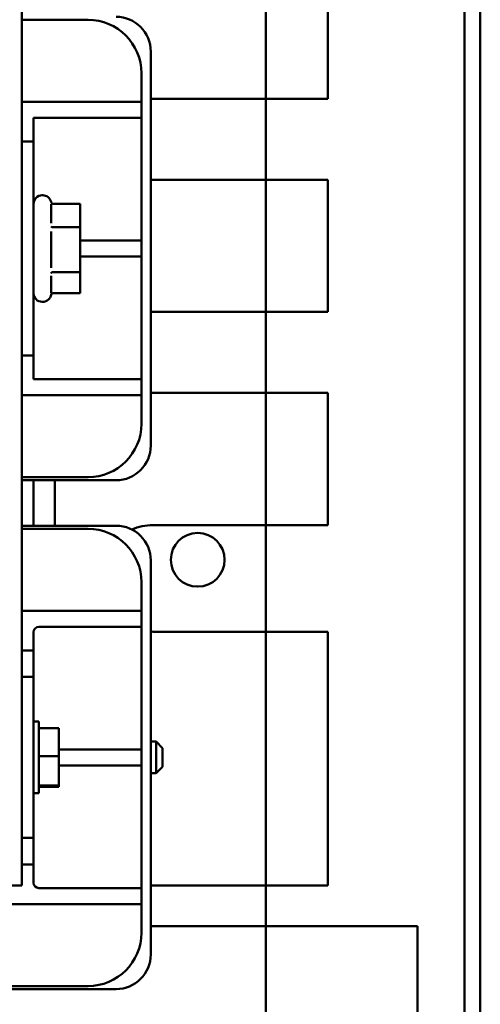
# Model space of a CAD drawing. Units: inches. Extents: x 2.2 to 96.8, y 1.1 to 75.4.
# Drawn here: x 72.9 to 74.9, y 41.6 to 45.8 of the extents above; entities that cross this region are included whole.
import ezdxf

# ---------------------------------------------------------------- set-up
doc = ezdxf.new("R2010")
doc.units = ezdxf.units.IN
doc.header["$LTSCALE"] = 4.5
doc.header["$MEASUREMENT"] = 0
doc.layers.add('Visible (ANSI)', color=7, linetype='Continuous', lineweight=50)

msp = doc.modelspace()

# ---------------------------------------------------------------- linework, layer by layer
at = {"layer": 'Visible (ANSI)'}
for p, q in [((73.9867, 33.291), (73.9867, 48.591)), ((73.9867, 48.591), (73.9867, 33.291)), ((74.8237, 33.4255), (74.8237, 48.4566)), ((74.8909, 48.4566), (74.8909, 33.4255)), ((72.9569, 42.1386), (72.9569, 47.5386)), ((74.8237, 46.302), (74.8237, 35.58)), ((74.8909, 35.7296), (74.8909, 46.1525)), ((74.2484, 45.4596), (74.2484, 46.0176)), ((72.9569, 45.7926), (73.2364, 45.7926)), ((73.5011, 45.6589), (73.5011, 43.9958)), ((73.4614, 45.5676), (73.4614, 45.4461)), ((72.9569, 45.4461), (73.3939, 45.4461)), ((73.3939, 45.4461), (73.4614, 45.4461)), ((73.4614, 45.3786), (73.4614, 45.4461)), ((73.5104, 45.4596), (74.2484, 45.4596)), ((73.0064, 45.3786), (73.0064, 45.2796)), ((73.3939, 45.3786), (73.0064, 45.3786)), ((73.4614, 45.3786), (73.3939, 45.3786)), ((73.4614, 45.3561), (73.4614, 45.3786)), ((73.4614, 45.3561), (73.4614, 44.8836)), ((73.0064, 45.2796), (72.9569, 45.2796)), ((73.0064, 45.2796), (73.0064, 45.0546)), ((74.2484, 45.1176), (73.5104, 45.1176)), ((74.2484, 44.5596), (74.2484, 45.1176)), ((73.0064, 45.0546), (73.0064, 44.6001)), ((73.0424, 45.0523), (73.0451, 45.0523)), ((73.0811, 45.0146), (73.0811, 44.9338)), ((73.0895, 45.0163), (73.2035, 45.0163)), ((73.2035, 44.9168), (73.2035, 45.0163)), ((73.0811, 44.8989), (73.0811, 44.7453)), ((73.0895, 44.9168), (73.2035, 44.9168)), ((73.2035, 44.7279), (73.2035, 44.9168)), ((73.2035, 44.8611), (73.3939, 44.8611)), ((73.3939, 44.8611), (73.4614, 44.8611)), ((73.4614, 44.8611), (73.4614, 44.8836)), ((73.4614, 44.7936), (73.4614, 44.8611)), ((73.3939, 44.7936), (73.2035, 44.7936)), ((73.4614, 44.7936), (73.3939, 44.7936)), ((73.4614, 44.7711), (73.4614, 44.7936)), ((73.4614, 44.7711), (73.4614, 44.2986)), ((73.0811, 44.7116), (73.0811, 44.6389)), ((73.0895, 44.7279), (73.2035, 44.7279)), ((73.2035, 44.6384), (73.2035, 44.7279)), ((73.0895, 44.6384), (73.2035, 44.6384)), ((73.0064, 44.6001), (73.0064, 44.3751)), ((73.0424, 44.6023), (73.0451, 44.6023)), ((73.5104, 44.5596), (74.2484, 44.5596)), ((72.9569, 44.3751), (73.0064, 44.3751)), ((73.0064, 44.3751), (73.0064, 44.2761)), ((73.0064, 44.2761), (73.3939, 44.2761)), ((73.3939, 44.2761), (73.4614, 44.2761)), ((73.4614, 44.2761), (73.4614, 44.2986)), ((73.4614, 44.2086), (73.4614, 44.2761)), ((72.9569, 44.2086), (73.3939, 44.2086)), ((73.4614, 44.2086), (73.3939, 44.2086)), ((73.4614, 44.2086), (73.4614, 44.0871)), ((74.2484, 44.2176), (73.5104, 44.2176)), ((74.2484, 43.6596), (74.2484, 44.2176)), ((73.2364, 43.8621), (72.9569, 43.8621)), ((73.3542, 43.849), (72.9569, 43.849)), ((73.0064, 43.849), (73.0064, 43.657)), ((73.0964, 43.657), (73.0964, 43.849)), ((72.9569, 43.657), (73.3542, 43.657)), ((73.5104, 43.6596), (74.2484, 43.6596)), ((73.2364, 43.6438), (72.9569, 43.6438)), ((73.5011, 43.5101), (73.5011, 41.8471)), ((73.4614, 43.2973), (73.4614, 43.4188)), ((73.3939, 43.2973), (72.9569, 43.2973)), ((73.3939, 43.2973), (73.4614, 43.2973)), ((73.4614, 43.2298), (73.4614, 43.2973)), ((73.0064, 43.1308), (73.0064, 43.2073)), ((73.0289, 43.2298), (73.3939, 43.2298)), ((73.4614, 43.2298), (73.3939, 43.2298)), ((73.4614, 42.7123), (73.4614, 43.2298)), ((74.2484, 43.2096), (73.5104, 43.2096)), ((74.2484, 42.1386), (74.2484, 43.2096)), ((73.0064, 43.1308), (72.9569, 43.1308)), ((73.0064, 43.0183), (73.0064, 43.1308)), ((72.9569, 43.0183), (73.0064, 43.0183)), ((73.0064, 43.0183), (73.0064, 42.3388)), ((73.0289, 42.83), (73.0064, 42.83)), ((73.0289, 42.5272), (73.0289, 42.83)), ((73.1135, 42.8026), (73.0289, 42.8026)), ((73.1135, 42.8026), (73.1135, 42.6835)), ((73.5011, 42.7452), (73.5239, 42.7452)), ((73.5239, 42.612), (73.5239, 42.7452)), ((73.5509, 42.7182), (73.5239, 42.7452)), ((73.3939, 42.7123), (73.1135, 42.7123)), ((73.3939, 42.7123), (73.4614, 42.7123)), ((73.4614, 42.6448), (73.4614, 42.7123)), ((73.5509, 42.7182), (73.5509, 42.639)), ((73.1135, 42.6835), (73.0289, 42.6835)), ((73.1135, 42.6835), (73.1135, 42.5595)), ((73.1135, 42.6448), (73.3939, 42.6448)), ((73.4614, 42.6448), (73.3939, 42.6448)), ((73.4614, 42.1273), (73.4614, 42.6448)), ((73.5011, 42.612), (73.5239, 42.612)), ((73.5509, 42.639), (73.5239, 42.612)), ((73.1135, 42.5595), (73.0289, 42.5595)), ((73.1135, 42.5546), (73.0289, 42.5546)), ((73.1135, 42.5595), (73.1135, 42.5546)), ((73.0289, 42.5272), (73.0064, 42.5272)), ((73.0064, 42.3388), (72.9569, 42.3388)), ((73.0064, 42.2263), (73.0064, 42.3388)), ((72.9569, 42.2263), (73.0064, 42.2263)), ((73.0064, 42.1498), (73.0064, 42.2263)), ((71.4989, 42.1386), (72.9569, 42.1386)), ((73.3939, 42.1273), (73.0289, 42.1273)), ((73.3939, 42.1273), (73.4614, 42.1273)), ((73.4614, 42.0598), (73.4614, 42.1273)), ((73.5011, 42.1386), (74.2484, 42.1386)), ((71.0035, 42.0598), (73.3939, 42.0598)), ((73.4614, 42.0598), (73.3939, 42.0598)), ((73.4614, 41.9383), (73.4614, 42.0598)), ((73.5011, 41.9668), (74.626, 41.9668)), ((74.626, 41.9668), (74.626, 38.8168)), ((73.3542, 41.7002), (71.0477, 41.7002)), ((71.161, 41.7133), (73.2364, 41.7133))]:
    msp.add_line(p, q, dxfattribs=at)
msp.add_circle((73.6987, 43.5132), 0.1134, dxfattribs=at)
for centre, radius, start, end in [((73.2364, 45.5676), 0.225, 0, 90), ((73.3542, 45.6589), 0.1469, 0, 90), ((73.5104, 45.2886), 0.171, 90, 93.1378), ((73.5104, 45.2886), 0.171, 266.8622, 270), ((73.0424, 45.0163), 0.036, 90, 180), ((73.0451, 45.0163), 0.036, 12.2614, 90), ((73.0424, 44.6383), 0.036, 180, 270), ((73.0451, 44.6383), 0.036, 270, 350.9853), ((73.5104, 44.3886), 0.171, 90, 93.1378), ((73.5104, 44.3886), 0.171, 266.8622, 270), ((73.2364, 44.0871), 0.225, 270, 0), ((73.3542, 43.9958), 0.1469, 270, 0), ((73.3542, 43.5101), 0.1469, 0, 90), ((73.5104, 43.4346), 0.225, 90, 113.4634), ((73.2364, 43.4188), 0.225, 0, 90), ((73.0289, 43.2073), 0.0225, 90, 180), ((73.5104, 43.4346), 0.225, 267.6158, 270), ((73.0289, 42.1498), 0.0225, 180, 270), ((73.2364, 41.9383), 0.225, 270, 0), ((73.3542, 41.8471), 0.1469, 270, 0)]:
    msp.add_arc(centre, radius, start, end, dxfattribs=at)
for points, knots in [([(73.0895, 45.0163), (73.0884, 45.0163), (73.0874, 45.0165), (73.0854, 45.0173), (73.0844, 45.0179), (73.0827, 45.0194), (73.082, 45.0203), (73.0809, 45.0223), (73.0805, 45.0234), (73.0802, 45.0245), (73.0802, 45.0245), (73.0802, 45.0246)], [0, 0, 0, 0, 0.00875566, 0.00875566, 0.01845989, 0.01845989, 0.02806504, 0.02806504, 0.03768225, 0.03768225, 0.03785984, 0.03785984, 0.03785984, 0.03785984]), ([(73.0802, 44.9208), (73.0802, 44.9208), (73.0802, 44.9208), (73.0805, 44.9202), (73.0809, 44.9197), (73.082, 44.9188), (73.0827, 44.9183), (73.0844, 44.9176), (73.0854, 44.9173), (73.0874, 44.9169), (73.0884, 44.9168), (73.0895, 44.9168)], [-0.0001784, -0.0001784, -0.0001784, -0.0001784, 0, 0, 0.00966157, 0.00966157, 0.01931102, 0.01931102, 0.02906001, 0.02906001, 0.03785606, 0.03785606, 0.03785606, 0.03785606]), ([(73.0802, 44.7235), (73.0802, 44.7236), (73.0802, 44.7236), (73.0805, 44.7242), (73.0809, 44.7247), (73.082, 44.7258), (73.0827, 44.7262), (73.0844, 44.7271), (73.0854, 44.7274), (73.0874, 44.7278), (73.0884, 44.7279), (73.0895, 44.7279)], [-0.0001784, -0.0001784, -0.0001784, -0.0001784, 0, 0, 0.00966157, 0.00966157, 0.01931102, 0.01931102, 0.02906001, 0.02906001, 0.03785606, 0.03785606, 0.03785606, 0.03785606]), ([(73.0803, 44.6307), (73.0806, 44.6316), (73.081, 44.6325), (73.082, 44.6343), (73.0827, 44.6352), (73.0844, 44.6368), (73.0854, 44.6374), (73.0874, 44.6382), (73.0884, 44.6384), (73.0895, 44.6384)], [0.00150826, 0.00150826, 0.00150826, 0.00150826, 0.00966157, 0.00966157, 0.01931102, 0.01931102, 0.02906001, 0.02906001, 0.03785606, 0.03785606, 0.03785606, 0.03785606])]:
    msp.add_open_spline(points, degree=3, knots=knots, dxfattribs=at)

doc.saveas('drawing.dxf')
